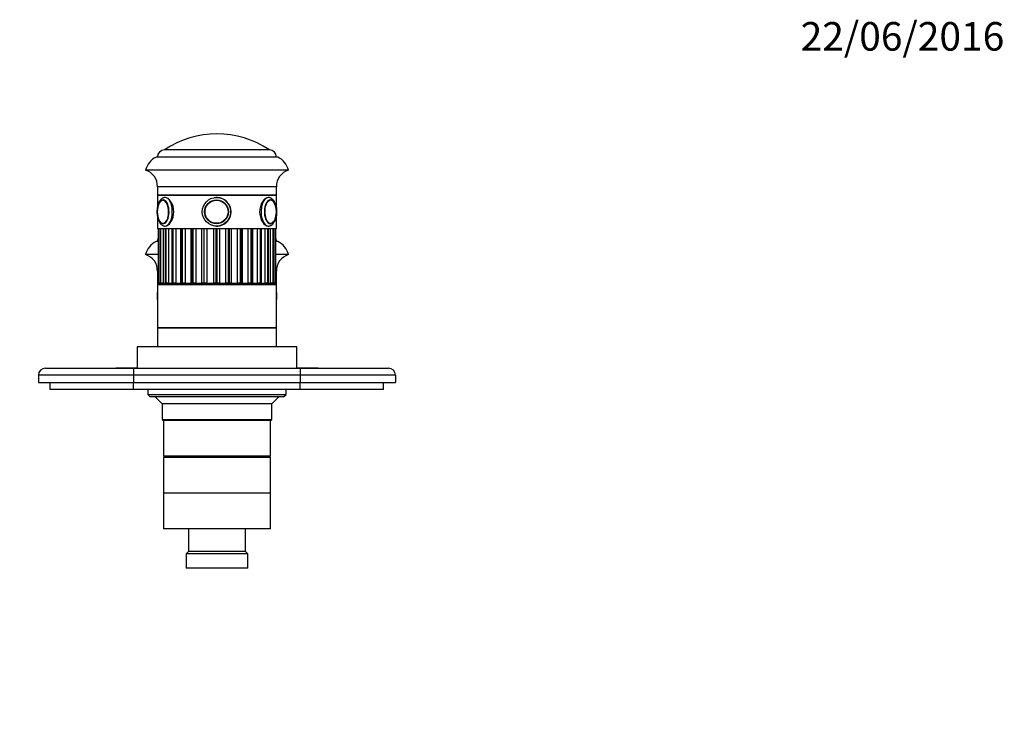
# Model space of a CAD drawing. Units: millimetres. Extents: x 0 to 785, y 0 to 1164.
# Drawn here: x 331 to 744, y 873 to 1164 of the extents above; entities that cross this region are included whole.
import ezdxf
from ezdxf import colors
from ezdxf.entities.mleader import LeaderData, LeaderLine
from ezdxf.math import Vec2, Vec3

# ---------------------------------------------------------------- set-up
doc = ezdxf.new("R2010")
doc.units = ezdxf.units.MM
doc.layers.add('DV2_Défaut', color=7, linetype='Continuous')
doc.layers.add('Défaut', color=7, linetype='Continuous')

# ---------------------------------------------------------------- blocks, each defined once
blk = doc.blocks.new('_DOT')
at = {"color": 0}
blk.add_line((0, 0), (-1, 0), dxfattribs=at)
at = {"color": 0, "const_width": 0.333}
blk.add_lwpolyline([(-0.1665, 0, 1), (0.1665, 0, 1)], format="xyb", close=True, dxfattribs=at)
blk = doc.blocks.new('SE1')
at = {"layer": 'DV2_Défaut', "color": 7, "linetype": 'Continuous'}
for p, q in [((435.46, 1109.37), (391.46, 1109.37)), ((435.46, 1109.37), (391.46, 1109.37)), ((438.96, 1106.37), (387.96, 1106.37)), ((443.46, 1100.87), (383.46, 1100.87)), ((438.46, 1093.87), (388.46, 1093.87)), ((388.46, 1093.87), (388.46, 1090.37)), ((438.46, 1090.37), (438.46, 1093.87)), ((438.46, 1090.37), (388.46, 1090.37)), ((388.46, 1090.37), (438.46, 1090.37)), ((388.46, 1090.37), (388.46, 1085.45)), ((413.29, 1088.36), (413.28, 1088.36)), ((413.3, 1089.37), (413.29, 1089.37)), ((438.46, 1084.73), (438.46, 1090.37)), ((388.46, 1081.28), (388.46, 1076.37)), ((438.46, 1076.37), (438.46, 1081.98)), ((388.46, 1076.37), (438.46, 1076.37)), ((388.8, 1076.37), (388.8, 1053.37)), ((388.81, 1076.37), (388.81, 1053.37)), ((388.84, 1076.37), (388.84, 1053.37)), ((388.86, 1053.37), (388.86, 1076.37)), ((389.6, 1076.37), (389.6, 1053.37)), ((389.75, 1076.37), (389.75, 1053.37)), ((389.8, 1076.37), (389.8, 1053.37)), ((389.95, 1053.37), (389.95, 1076.37)), ((390.85, 1076.37), (390.85, 1053.37)), ((391.7, 1076.37), (391.7, 1053.37)), ((391.82, 1076.37), (391.82, 1053.37)), ((392.07, 1053.37), (392.07, 1076.37)), ((393.1, 1076.37), (393.1, 1053.37)), ((394.54, 1076.37), (394.54, 1053.37)), ((394.79, 1076.37), (394.79, 1053.37)), ((395.12, 1053.37), (395.12, 1076.37)), ((396.23, 1076.37), (396.23, 1053.37)), ((398.18, 1076.37), (398.18, 1053.37)), ((398.57, 1076.37), (398.57, 1053.37)), ((398.98, 1053.37), (398.98, 1076.37)), ((400.12, 1076.37), (400.12, 1053.37)), ((402.43, 1076.37), (402.43, 1053.37)), ((403.01, 1076.37), (403.01, 1053.37)), ((403.47, 1053.37), (403.47, 1076.37)), ((404.58, 1076.37), (404.58, 1053.37)), ((407.14, 1053.37), (407.14, 1076.37)), ((407.9, 1076.37), (407.9, 1053.37)), ((409.22, 1076.37), (409.22, 1053.37)), ((412.12, 1053.37), (412.12, 1076.37)), ((413.04, 1076.37), (413.04, 1053.37)), ((413.28, 1078.38), (413.29, 1078.38)), ((413.29, 1077.37), (413.3, 1077.37)), ((413.54, 1053.37), (413.54, 1076.37)), ((414.48, 1076.37), (414.48, 1053.37)), ((417.15, 1053.37), (417.15, 1076.37)), ((418.19, 1076.37), (418.19, 1053.37)), ((418.69, 1053.37), (418.69, 1076.37)), ((419.46, 1076.37), (419.46, 1053.37)), ((422.03, 1053.37), (422.03, 1076.37)), ((423.14, 1076.37), (423.14, 1053.37)), ((423.6, 1053.37), (423.6, 1076.37)), ((424.19, 1053.37), (424.19, 1076.37)), ((426.53, 1053.37), (426.53, 1076.37)), ((427.67, 1076.37), (427.67, 1053.37)), ((428.08, 1053.37), (428.08, 1076.37)), ((428.49, 1053.37), (428.49, 1076.37)), ((430.46, 1053.37), (430.46, 1076.37)), ((431.57, 1076.37), (431.57, 1053.37)), ((431.91, 1053.37), (431.91, 1076.37)), ((432.16, 1053.37), (432.16, 1076.37)), ((433.65, 1053.37), (433.65, 1076.37)), ((434.68, 1076.37), (434.68, 1053.37)), ((434.94, 1053.37), (434.94, 1076.37)), ((435.07, 1053.37), (435.07, 1076.37)), ((435.95, 1053.37), (435.95, 1076.37)), ((436.87, 1076.37), (436.87, 1053.37)), ((437.03, 1053.37), (437.03, 1076.37)), ((437.07, 1053.37), (437.07, 1076.37)), ((437.28, 1053.37), (437.28, 1076.37)), ((438.03, 1076.37), (438.03, 1053.37)), ((438.09, 1053.37), (438.09, 1076.37)), ((438.09, 1053.37), (438.09, 1076.37)), ((438.12, 1053.37), (438.12, 1076.37)), ((388.8, 1070.87), (387.96, 1070.87)), ((438.96, 1070.87), (438.12, 1070.87)), ((388.84, 1065.37), (383.46, 1065.37)), ((443.46, 1065.37), (438.12, 1065.37)), ((388.8, 1058.37), (388.46, 1058.37)), ((388.46, 1058.37), (388.46, 1054.87)), ((388.46, 1054.87), (388.8, 1054.87)), ((388.46, 1054.87), (388.46, 1052.67)), ((388.8, 1054.87), (388.46, 1054.87)), ((438.46, 1058.37), (438.12, 1058.37)), ((438.12, 1054.87), (438.46, 1054.87)), ((438.46, 1054.87), (438.12, 1054.87)), ((438.46, 1054.87), (438.46, 1058.37)), ((438.46, 1052.67), (438.46, 1054.87)), ((438.46, 1052.67), (388.46, 1052.67)), ((388.46, 1052.67), (388.46, 1034.67)), ((388.8, 1053.37), (388.81, 1053.37)), ((388.86, 1053.37), (388.81, 1053.37)), ((389.6, 1053.37), (388.86, 1053.37)), ((388.96, 1053.17), (437.96, 1053.17)), ((389.6, 1053.37), (389.75, 1053.37)), ((389.75, 1053.37), (389.8, 1053.37)), ((389.95, 1053.37), (389.8, 1053.37)), ((390.85, 1053.37), (389.95, 1053.37)), ((390.85, 1053.37), (391.7, 1053.37)), ((391.7, 1053.37), (391.82, 1053.37)), ((392.07, 1053.37), (391.82, 1053.37)), ((393.1, 1053.37), (392.07, 1053.37)), ((393.1, 1053.37), (394.54, 1053.37)), ((394.79, 1053.37), (394.54, 1053.37)), ((395.12, 1053.37), (394.79, 1053.37)), ((396.23, 1053.37), (395.12, 1053.37)), ((396.23, 1053.37), (398.18, 1053.37)), ((398.57, 1053.37), (398.18, 1053.37)), ((398.98, 1053.37), (398.57, 1053.37)), ((400.12, 1053.37), (398.98, 1053.37)), ((400.12, 1053.37), (402.43, 1053.37)), ((403.01, 1053.37), (402.43, 1053.37)), ((403.47, 1053.37), (403.01, 1053.37)), ((404.58, 1053.37), (403.47, 1053.37)), ((404.58, 1053.37), (407.14, 1053.37)), ((407.9, 1053.37), (407.14, 1053.37)), ((409.22, 1053.37), (407.9, 1053.37)), ((409.22, 1053.37), (412.12, 1053.37)), ((411.46, 1053.37), (411.46, 1053.17)), ((411.89, 1053.17), (411.89, 1053.37)), ((413.04, 1053.37), (412.12, 1053.37)), ((413.54, 1053.37), (413.04, 1053.37)), ((414.48, 1053.37), (413.54, 1053.37)), ((414.48, 1053.37), (417.15, 1053.37)), ((415.03, 1053.17), (415.03, 1053.37)), ((415.46, 1053.17), (415.46, 1053.37)), ((418.19, 1053.37), (417.15, 1053.37)), ((418.69, 1053.37), (418.19, 1053.37)), ((419.46, 1053.37), (418.69, 1053.37)), ((419.46, 1053.37), (422.03, 1053.37)), ((423.14, 1053.37), (422.03, 1053.37)), ((423.6, 1053.37), (423.14, 1053.37)), ((424.19, 1053.37), (423.6, 1053.37)), ((424.19, 1053.37), (426.53, 1053.37)), ((427.67, 1053.37), (426.53, 1053.37)), ((428.08, 1053.37), (427.67, 1053.37)), ((428.49, 1053.37), (428.08, 1053.37)), ((428.49, 1053.37), (430.46, 1053.37)), ((431.57, 1053.37), (430.46, 1053.37)), ((431.91, 1053.37), (431.57, 1053.37)), ((432.16, 1053.37), (431.91, 1053.37)), ((432.16, 1053.37), (433.65, 1053.37)), ((434.68, 1053.37), (433.65, 1053.37)), ((434.94, 1053.37), (434.68, 1053.37)), ((434.94, 1053.37), (435.07, 1053.37)), ((435.07, 1053.37), (435.95, 1053.37)), ((436.87, 1053.37), (435.95, 1053.37)), ((437.03, 1053.37), (436.87, 1053.37)), ((437.03, 1053.37), (437.07, 1053.37)), ((437.07, 1053.37), (437.28, 1053.37)), ((438.03, 1053.37), (437.28, 1053.37)), ((438.09, 1053.37), (438.03, 1053.37)), ((438.09, 1053.37), (438.09, 1053.37)), ((438.12, 1053.37), (438.09, 1053.37)), ((438.46, 1034.67), (438.46, 1052.67)), ((438.46, 1034.67), (388.46, 1034.67)), ((388.46, 1034.67), (388.46, 1026.67)), ((388.46, 1034.67), (438.46, 1034.67)), ((438.46, 1026.67), (438.46, 1034.67)), ((446.96, 1026.67), (379.96, 1026.67)), ((379.96, 1026.67), (379.96, 1017.67)), ((446.96, 1017.67), (446.96, 1026.67)), ((341.46, 1017.67), (378.46, 1017.67)), ((370.96, 1017.77), (372.96, 1017.77)), ((370.96, 1017.77), (370.96, 1017.67)), ((372.96, 1017.77), (373.96, 1017.77)), ((372.96, 1017.77), (372.96, 1017.67)), ((373.96, 1017.77), (375.96, 1017.77)), ((373.96, 1017.77), (373.96, 1017.67)), ((375.96, 1017.77), (375.96, 1017.67)), ((375.96, 1017.77), (376.11, 1017.77)), ((376.11, 1017.77), (376.11, 1017.67)), ((376.11, 1017.77), (379.96, 1017.77)), ((378.46, 1017.67), (448.46, 1017.67)), ((378.46, 1017.67), (378.46, 1014.67)), ((446.96, 1017.77), (450.82, 1017.77)), ((448.46, 1017.67), (485.46, 1017.67)), ((448.46, 1017.67), (448.46, 1014.67)), ((450.82, 1017.77), (450.82, 1017.67)), ((450.82, 1017.77), (450.96, 1017.77)), ((450.96, 1017.77), (450.96, 1017.67)), ((450.96, 1017.77), (455.96, 1017.77)), ((455.96, 1017.77), (455.96, 1017.67)), ((338.46, 1014.67), (338.46, 1011.67)), ((378.46, 1014.67), (338.46, 1014.67)), ((378.46, 1014.67), (378.46, 1011.67)), ((448.46, 1014.67), (378.46, 1014.67)), ((448.46, 1014.67), (448.46, 1011.67)), ((488.46, 1014.67), (448.46, 1014.67)), ((488.46, 1014.67), (488.46, 1011.67)), ((338.46, 1011.67), (378.46, 1011.67)), ((343.46, 1008.67), (343.46, 1011.67)), ((378.46, 1008.67), (378.46, 1011.67)), ((378.46, 1011.67), (448.46, 1011.67)), ((448.46, 1008.67), (448.46, 1011.67)), ((448.46, 1011.67), (488.46, 1011.67)), ((483.46, 1008.67), (483.46, 1011.67)), ((378.46, 1008.67), (343.46, 1008.67)), ((448.46, 1008.67), (378.46, 1008.67)), ((384.46, 1008.67), (384.46, 1006.67)), ((384.46, 1006.67), (442.46, 1006.67)), ((384.46, 1006.67), (385.46, 1005.67)), ((441.46, 1005.67), (385.46, 1005.67)), ((387.46, 1005.67), (390.46, 1002.67)), ((436.46, 1002.67), (439.46, 1005.67)), ((441.46, 1005.67), (442.46, 1006.67)), ((442.46, 1006.67), (442.46, 1008.67)), ((483.46, 1008.67), (448.46, 1008.67)), ((436.46, 1002.67), (390.46, 1002.67)), ((390.46, 1002.67), (390.46, 996.17)), ((436.46, 996.17), (436.46, 1002.67)), ((390.46, 996.17), (436.46, 996.17)), ((390.46, 996.17), (390.96, 995.67)), ((435.96, 995.67), (390.96, 995.67)), ((435.96, 995.67), (390.96, 995.67)), ((390.96, 995.67), (390.96, 980.67)), ((435.96, 995.67), (436.46, 996.17)), ((435.96, 980.67), (435.96, 995.67)), ((435.96, 980.67), (390.96, 980.67)), ((435.96, 980.17), (390.96, 980.17)), ((390.96, 980.17), (390.96, 965.17)), ((392.46, 980.67), (392.46, 980.17)), ((434.46, 980.17), (434.46, 980.67)), ((435.96, 965.17), (435.96, 980.17)), ((435.96, 965.17), (390.96, 965.17)), ((390.96, 965.17), (390.96, 950.17)), ((435.96, 965.17), (390.96, 965.17)), ((435.96, 950.17), (435.96, 965.17)), ((435.96, 950.17), (390.96, 950.17)), ((401.46, 950.17), (401.46, 940.67)), ((425.46, 940.67), (425.46, 950.17)), ((401.46, 940.67), (400.46, 939.67)), ((426.46, 939.67), (400.46, 939.67)), ((400.46, 939.67), (400.46, 933.67)), ((425.46, 940.67), (401.46, 940.67)), ((426.46, 939.67), (425.46, 940.67)), ((426.46, 933.67), (426.46, 939.67)), ((426.46, 933.67), (400.46, 933.67))]:
    blk.add_line(p, q, dxfattribs=at)
for centre, radius, start, end in [((413.46, 1076.6), 39.47, 56.1242, 123.8758), ((391.46, 1106.37), 3, 90, 180), ((435.46, 1106.37), 3, 0, 90), ((391.26, 1099.08), 8, 114.3419, 167.0793), ((435.67, 1099.08), 8, 12.9207, 65.6581), ((381.47, 1094.16), 7, 357.6208, 73.45), ((445.46, 1094.16), 7, 106.55, 182.3792), ((391.08, 1086.53), 1.83, 95.1679, 144.6092), ((413.29, 1083.37), 6, 0, 99.1037), ((397.15, 1083.36), 8.78, 166.6836, 193.0496), ((430.02, 1083.4), 8.41, 359.7842, 11.4298), ((413.29, 1083.37), 6, 263.6057, 0), ((430.86, 1083.27), 7.57, 347.5874, 0.7211), ((435.67, 1080.29), 1.91, 272.7821, 324.9727), ((391.46, 1070.87), 3, 152.4155, 180), ((435.46, 1070.87), 3, 0, 27.5845), ((391.26, 1063.58), 8, 114.3419, 167.0793), ((435.67, 1063.58), 8, 12.9207, 65.6581), ((381.47, 1058.66), 7, 357.6208, 73.45), ((445.46, 1058.66), 7, 106.55, 182.3792), ((388.96, 1052.67), 0.5, 90, 180), ((413.46, 1047.87), 6, 113.5565, 117.9529), ((413.46, 1047.87), 6, 113.1056, 117.8526), ((413.46, 1047.87), 6, 62.3387, 66.7865), ((413.46, 1047.87), 6, 62.0471, 66.4435), ((437.96, 1052.67), 0.5, 0, 90), ((429.49, 1047.87), 9, 0.0023, 3.7111), ((430.55, 1047.8), 7.95, 356.0901, 0.5267), ((341.46, 1014.67), 3, 90, 180), ((485.46, 1014.67), 3, 0, 90)]:
    blk.add_arc(centre, radius, start, end, dxfattribs=at)
for centre, major_axis, ratio, start_param, end_param in [((390.86, 1083.37), (0, 5), 0.493954, 0, 1.259208), ((390.86, 1083.37), (0, 5), 0.493954, 1.975988, 6.283185), ((390.77, 1083.37), (0, 4.84), 0.493954, 2.604511, 6.283185), ((390.77, 1083.37), (0, 4.84), 0.493954, 0, 0.535292), ((391.01, 1083.37), (0, 4.99), 0.493954, 0, 0.031166), ((391.73, 1083.37), (0, 6), 0.493954, 3.144154, 6.280044), ((413.3, 1083.37), (0, -6), 0.999976, 0.164562, 3.076874), ((435.03, 1083.37), (0, -6), 0.506022, 3.138607, 6.283185), ((435.89, 1083.37), (0, -5), 0.506022, 1.895258, 6.283185), ((435.97, 1083.37), (0, -4.84), 0.506022, 2.577227, 6.283185), ((390.77, 1083.37), (0, 4.84), 0.493954, 0.535292, 1.138566), ((435.97, 1083.37), (0, -4.84), 0.506022, 1.932001, 2.577227), ((390.77, 1083.37), (0, 4.84), 0.493954, 1.999751, 2.604511), ((435.89, 1083.37), (0, -5), 0.506022, 0, 1.302506), ((435.97, 1083.37), (0, -4.84), 0.506022, 0.554463, 1.204346), ((435.03, 1083.37), (0, -6), 0.506022, 0, 0.002706), ((435.97, 1083.37), (0, -4.84), 0.506022, 0, 0.554463), ((391.81, 1047.87), (0, 6), 0.5, -0.48787, -0.411138), ((435.11, 1047.87), (0, -6), 0.5, 3.552731, 3.629463)]:
    blk.add_ellipse(centre, major_axis=major_axis, ratio=ratio, start_param=start_param, end_param=end_param, dxfattribs=at)
for centre, major_axis in [((413.29, 1083.37), (0, -6)), ((413.28, 1083.37), (0, 5)), ((413.28, 1083.37), (0, 4.99)), ((413.28, 1083.37), (0, 4.84))]:
    blk.add_ellipse(centre, major_axis=major_axis, ratio=0.999976, dxfattribs=at)
for points, knots in [([(391.74, 1089.36), (391.67, 1089.36), (391.45, 1089.37), (391.05, 1089.28), (390.6, 1089.09), (390.17, 1088.8), (389.77, 1088.42), (389.41, 1087.94), (389.08, 1087.38), (388.81, 1086.73), (388.58, 1086.03), (388.41, 1085.28), (388.31, 1084.5), (388.26, 1083.84), (388.26, 1083.49), (388.26, 1083.37)], [0, 0, 0, 0, 0.031536, 0.106775, 0.181854, 0.259133, 0.340431, 0.426302, 0.515589, 0.606205, 0.696433, 0.785965, 0.874892, 0.963428, 1, 1, 1, 1]), ([(391.73, 1077.37), (392.5, 1077.37), (393.42, 1078.02), (394.85, 1080.23), (395.33, 1081.78), (395.33, 1084.95), (394.85, 1086.51), (393.43, 1088.71), (392.51, 1089.37), (391.73, 1089.37)], [0, 0, 0, 0, 0.249872, 0.249872, 0.499915, 0.499915, 0.749957, 0.749957, 1, 1, 1, 1]), ([(435.03, 1089.37), (434.22, 1089.37), (433.29, 1088.71), (431.85, 1086.51), (431.36, 1084.94), (431.36, 1081.8), (431.84, 1080.24), (433.29, 1078.01), (434.23, 1077.37), (435.03, 1077.37), (435.03, 1077.37), (435.03, 1077.37)], [0, 0, 0, 0, 0.249957, 0.249957, 0.499915, 0.499915, 0.749872, 0.749872, 0.99983, 0.99983, 1, 1, 1, 1]), ([(435.04, 1077.38), (435.2, 1077.38), (435.49, 1077.4), (435.96, 1077.55), (436.41, 1077.79), (436.82, 1078.13), (437.21, 1078.56), (437.56, 1079.09), (437.87, 1079.7), (438.12, 1080.37), (438.32, 1081.11), (438.46, 1081.87), (438.54, 1082.67), (438.57, 1083.47), (438.53, 1084.27), (438.43, 1085.05), (438.28, 1085.81), (438.07, 1086.53), (437.8, 1087.2), (437.47, 1087.81), (437.1, 1088.32), (436.69, 1088.73), (436.26, 1089.04), (435.81, 1089.25), (435.39, 1089.36), (435.15, 1089.36), (435.04, 1089.36)], [0, 0, 0, 0, 0.033903, 0.071781, 0.110173, 0.150115, 0.192181, 0.23621, 0.281374, 0.326709, 0.371774, 0.416529, 0.461051, 0.505446, 0.54983, 0.594295, 0.63895, 0.683929, 0.729371, 0.77539, 0.821963, 0.863672, 0.90334, 0.941118, 0.977688, 1, 1, 1, 1]), ([(437.25, 1087.52), (437.14, 1087.65), (436.93, 1087.88), (436.55, 1088.16), (436.14, 1088.32), (435.84, 1088.38), (435.7, 1088.36), (435.69, 1088.36)], [0, 0, 0, 0, 0.2313224, 0.4887957, 0.7402059, 0.9823711, 1, 1, 1, 1]), ([(438.67, 1083.37), (438.67, 1083.53), (438.66, 1083.91), (438.61, 1084.59), (438.53, 1085.14), (438.47, 1085.43), (438.47, 1085.46)], [0, 0, 0, 0, 0.1986022, 0.5726261, 0.9478602, 1, 1, 1, 1]), ([(388.26, 1083.37), (388.26, 1083.21), (388.26, 1082.83), (388.32, 1082.15), (388.43, 1081.38), (388.6, 1080.63), (388.83, 1079.93), (389.12, 1079.29), (389.47, 1078.71), (389.86, 1078.23), (390.28, 1077.86), (390.71, 1077.59), (391.18, 1077.43), (391.54, 1077.36), (391.72, 1077.37), (391.74, 1077.38)], [0, 0, 0, 0, 0.046953, 0.135378, 0.224089, 0.313296, 0.403287, 0.49436, 0.586716, 0.680093, 0.761497, 0.838499, 0.912082, 0.991012, 1, 1, 1, 1]), ([(438.47, 1081.29), (438.48, 1081.35), (438.54, 1081.66), (438.62, 1082.24), (438.67, 1082.9), (438.67, 1083.25), (438.67, 1083.37)], [0, 0, 0, 0, 0.090387, 0.468314, 0.844577, 1, 1, 1, 1]), ([(389.59, 1079.16), (389.66, 1079.07), (389.82, 1078.87), (390.15, 1078.62), (390.55, 1078.44), (390.86, 1078.36), (391.01, 1078.38), (391.03, 1078.38)], [0, 0, 0, 0, 0.154721, 0.430987, 0.701421, 0.961428, 1, 1, 1, 1]), ([(390.37, 1053.38), (390.33, 1053.35), (390.25, 1053.28), (390.17, 1053.22), (390.12, 1053.18)], [0, 0, 0, 0, 0.461929, 1, 1, 1, 1]), ([(436.81, 1053.17), (436.79, 1053.19), (436.71, 1053.26), (436.62, 1053.33), (436.55, 1053.38)], [0, 0, 0, 0, 0.229114, 1, 1, 1, 1]), ([(388.46, 1049.65), (388.42, 1049.43), (388.36, 1048.95), (388.32, 1048.34), (388.31, 1047.99), (388.31, 1047.87)], [0, 0, 0, 0, 0.379264, 0.823481, 1, 1, 1, 1]), ([(388.31, 1047.87), (388.31, 1047.71), (388.32, 1047.33), (388.37, 1046.73), (388.43, 1046.29), (388.46, 1046.11)], [0, 0, 0, 0, 0.237543, 0.6847, 1, 1, 1, 1]), ([(438.47, 1046.11), (438.49, 1046.2), (438.54, 1046.54), (438.6, 1047.16), (438.62, 1047.96), (438.59, 1048.76), (438.52, 1049.32), (438.47, 1049.61), (438.47, 1049.65)], [0, 0, 0, 0, 0.076709, 0.3002, 0.523035, 0.745798, 0.968967, 1, 1, 1, 1])]:
    blk.add_open_spline(points, degree=3, knots=knots, dxfattribs=at)
for points in [[(435.08, 1089.37), (435.06, 1089.37), (435.04, 1089.37), (435.03, 1089.37)], [(393.34, 1053.18), (393.26, 1053.25), (393.18, 1053.32), (393.09, 1053.38)], [(433.84, 1053.38), (433.75, 1053.32), (433.66, 1053.25), (433.57, 1053.17)], [(388.33, 1048.38), (388.32, 1048.19), (388.31, 1048), (388.31, 1047.81)]]:
    blk.add_open_spline(points, degree=3, dxfattribs=at)

msp = doc.modelspace()

# ---------------------------------------------------------------- block references
at = {"layer": 'Défaut'}
msp.add_blockref('SE1', (0, 0), dxfattribs=at)

# ---------------------------------------------------------------- leaders
at = {"layer": 'Défaut', "color": 7, "linetype": 'Continuous'}
ml = msp.add_multileader_mtext('Standard', dxfattribs=at)
ml.set_content('{\\pxsm0.9;\\fSolid Edge ISO|b1||i0||c0|p34;\\W1.;22/06/2016\\P}', color=256)
ml.set_leader_properties()
ml.set_arrow_properties(name='DOT')
ml.build(insert=Vec2(0, 0))
ml.multileader.update_dxf_attribs({"leader_type": 0, "dogleg_length": 0, "arrow_head_size": 12})
ctx = ml.context
ctx.base_point, ctx.char_height, ctx.arrow_head_size, ctx.landing_gap_size = Vec3(656.6, 1156.97), 12, 12, 4.2
notes = []
notes.append((ctx, [(0, (0, 0, 0), (0, 0), (1, 0), 1, [])]))
ctx.mtext.insert = Vec3(658.6, 1163.09)
for ctx, leaders in notes:
    for number, flags, end, landing, length, lines in leaders:
        leader = LeaderData()
        leader.index, (leader.has_last_leader_line, leader.has_dogleg_vector, leader.attachment_direction) = number, flags
        leader.last_leader_point, leader.dogleg_vector, leader.dogleg_length = Vec3(end), Vec3(landing), length
        for number, points, colour, breaks in lines:
            line = LeaderLine()
            line.index, line.vertices, line.color, line.breaks = number, Vec3.list(points), colors.encode_raw_color(colour), breaks
            leader.lines.append(line)
        ctx.leaders.append(leader)

doc.saveas('drawing.dxf')
